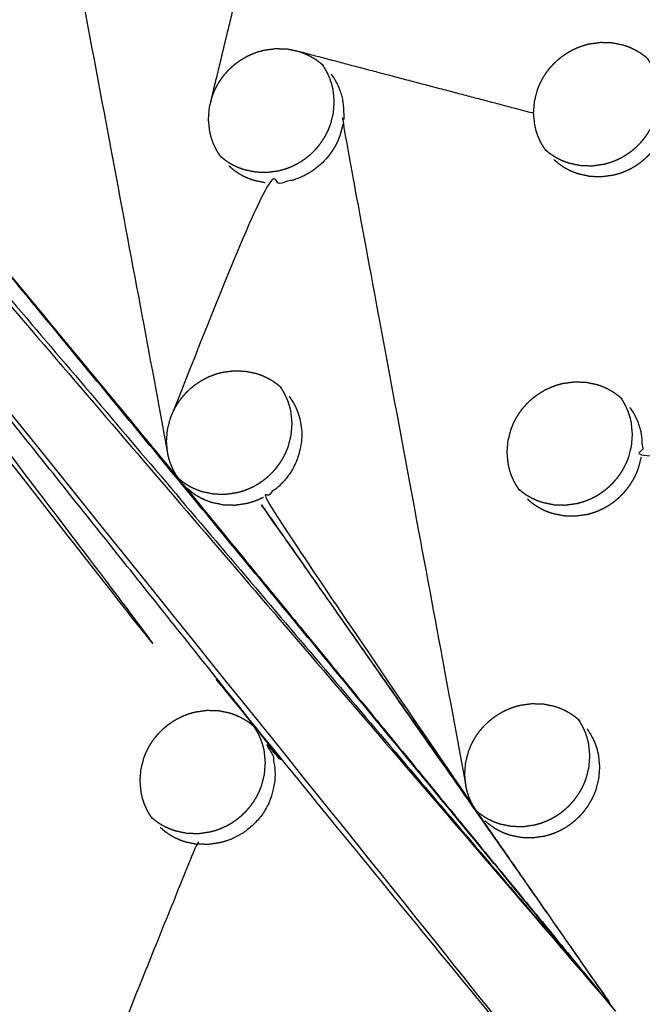
# Model space of a CAD drawing. Units: millimetres. Extents: x 36701 to 68905, y 5636 to 15930.
# Drawn here: x 60973 to 61004, y 7732 to 7782 of the extents above; entities that cross this region are included whole.
import ezdxf

# ---------------------------------------------------------------- set-up
doc = ezdxf.new("R2010")
doc.units = ezdxf.units.MM
doc.header["$MEASUREMENT"] = 0
doc.layers.add('1-建筑轮廓线', color=20, linetype='Continuous', lineweight=20)
doc.styles.add('黒体7', font='arial.ttf')
doc.dimstyles.new('正常1比1尺寸', dxfattribs={"dimtxt": 100, "dimasz": 2.5, "dimexe": 1.25, "dimexo": 0.625, "dimtad": 1, "dimdec": 0, "dimdsep": 46, "dimtxsty": '黒体7', "dimcen": 2.5, "dimclrd": 4, "dimclre": 4, "dimclrt": 3, "dimadec": 0, "dimazin": 0, "dimtfac": 1, "dimtdec": 0, "dimtmove": 0, "dimatfit": 3, "dimfxl": 1, "dimtfillclr": 3, "dimarcsym": 0})

# ---------------------------------------------------------------- blocks, each defined once
blk = doc.blocks.new('*D39')
at = {"layer": '1-建筑轮廓线', "color": 4, "lineweight": -2, "transparency": 16777216}
for p, q in [((60315.086, 10824.399), (61874.253, 10824.399)), ((61873.003, 10821.899), (61873.003, 7491.236)), ((61050.351, 7488.736), (61874.253, 7488.736))]:
    blk.add_line(p, q, dxfattribs=at)
at = {"layer": '1-建筑轮廓线', "color": 4, "transparency": 16777216}
for points in [[(61872.587, 10821.899), (61873.42, 10821.899), (61873.003, 10824.399)], [(61872.587, 7491.236), (61873.42, 7491.236), (61873.003, 7488.736)]]:
    blk.add_solid(points, dxfattribs=at)
at = {"layer": 'Defpoints', "color": 0, "transparency": 16777216}
for p in [(60314.461, 10824.399), (61049.726, 7488.736), (61873.003, 7488.736)]:
    blk.add_point(p, dxfattribs=at)
at = {"layer": '1-建筑轮廓线', "color": 3, "transparency": 16777216, "insert": (61821.287, 9156.567), "char_height": 100, "attachment_point": 5, "rotation": 90, "style": '黒体7'}
blk.add_mtext('3336', dxfattribs=at)
blk = doc.blocks.new('*D40')
at = {"layer": '1-建筑轮廓线', "color": 4, "lineweight": -2, "transparency": 16777216}
for p, q in [((56429.167, 9169.409), (56429.167, 7033.329)), ((61358.729, 7766.651), (61358.729, 7033.329)), ((61356.229, 7034.579), (56431.667, 7034.579))]:
    blk.add_line(p, q, dxfattribs=at)
at = {"layer": '1-建筑轮廓线', "color": 4, "transparency": 16777216}
for points in [[(56431.667, 7034.995), (56431.667, 7034.162), (56429.167, 7034.579)], [(61356.229, 7034.995), (61356.229, 7034.162), (61358.729, 7034.579)]]:
    blk.add_solid(points, dxfattribs=at)
at = {"layer": 'Defpoints', "color": 0, "transparency": 16777216}
for p in [(56429.167, 9170.034), (61358.729, 7767.276), (56429.167, 7034.579)]:
    blk.add_point(p, dxfattribs=at)
at = {"layer": '1-建筑轮廓线', "color": 3, "transparency": 16777216, "insert": (58893.948, 7086.295), "char_height": 100, "attachment_point": 5, "style": '黒体7'}
blk.add_mtext('4930', dxfattribs=at)

msp = doc.modelspace()

# ---------------------------------------------------------------- linework, layer by layer
at = {"color": 0}
for points, knots in [([(60672.704, 8460.303), (60705.053, 8424.176), (60737.403, 8388.049), (60769.689, 8351.992), (60801.976, 8315.935), (60834.156, 8279.997), (60866.335, 8244.06), (60898.363, 8208.292), (60930.39, 8172.524), (60962.221, 8136.975), (60994.053, 8101.426), (61025.643, 8066.146), (61057.234, 8030.866), (61088.54, 7995.904), (61119.847, 7960.941), (61150.825, 7926.344), (61181.804, 7891.748), (61212.412, 7857.565), (61243.02, 7823.383), (61273.215, 7789.662), (61303.409, 7755.941)], [40, 40, 40, 41, 41, 42, 42, 43, 43, 44, 44, 45, 45, 46, 46, 47, 47, 48, 48, 49, 49, 50, 50, 50]), ([(61065.014, 7542.475), (61034.819, 7576.196), (61004.624, 7609.917), (60974.016, 7644.1), (60943.408, 7678.282), (60912.43, 7712.879), (60881.451, 7747.476), (60850.145, 7782.438), (60818.838, 7817.401), (60787.248, 7852.681), (60755.657, 7887.961), (60723.826, 7923.51), (60691.994, 7959.058), (60659.967, 7994.826), (60627.94, 8030.594), (60595.76, 8066.532), (60563.581, 8102.469), (60531.294, 8138.526), (60499.008, 8174.583), (60466.658, 8210.711), (60434.309, 8246.838)], [26, 26, 26, 27, 27, 28, 28, 29, 29, 30, 30, 31, 31, 32, 32, 33, 33, 34, 34, 35, 35, 36, 36, 36]), ([(61029.08, 7547.395), (61017.077, 7560.791), (61005.074, 7574.188), (60983.125, 7598.699), (60961.177, 7623.211), (60939.026, 7647.948), (60916.876, 7672.685), (60894.54, 7697.63), (60872.204, 7722.575), (60849.697, 7747.71), (60827.19, 7772.845), (60804.529, 7798.153), (60781.868, 7823.461), (60759.067, 7848.924), (60736.267, 7874.387), (60713.344, 7899.988), (60690.42, 7925.588), (60667.39, 7951.308), (60644.36, 7977.028), (60621.239, 8002.85), (60598.117, 8028.671), (60574.921, 8054.576), (60551.725, 8080.481), (60528.471, 8106.451), (60505.216, 8132.422), (60481.919, 8158.439), (60458.622, 8184.457), (60438.269, 8207.202), (60417.915, 8229.947)], [5.216138, 5.216138, 5.216138, 6, 6, 7, 7, 8, 8, 9, 9, 10, 10, 11, 11, 12, 12, 13, 13, 14, 14, 15, 15, 16, 16, 17, 17, 18, 18, 18.999628, 18.999628, 18.999628]), ([(60941.05, 7800.842), (60969.52, 7765.436), (60997.989, 7730.029), (60991.548, 7737.826), (60985.107, 7745.623), (60985.188, 7745.502), (60985.27, 7745.382), (60985.34, 7745.253), (60985.411, 7745.125), (60985.469, 7744.991), (60985.528, 7744.857), (60985.574, 7744.719), (60985.619, 7744.58), (60985.653, 7744.436), (60985.687, 7744.292), (60985.716, 7743.998), (60985.744, 7743.704), (60985.721, 7743.407), (60985.698, 7743.109), (60985.623, 7742.818), (60985.548, 7742.527), (60985.492, 7742.387), (60985.436, 7742.247), (60985.368, 7742.111), (60985.301, 7741.975), (60985.221, 7741.845), (60985.141, 7741.715), (60985.052, 7741.592), (60984.962, 7741.47), (60984.862, 7741.355), (60984.762, 7741.241), (60984.653, 7741.134), (60984.543, 7741.027), (60984.425, 7740.929), (60984.306, 7740.832), (60984.181, 7740.745), (60984.056, 7740.659), (60983.925, 7740.583), (60983.793, 7740.508), (60983.655, 7740.443), (60983.516, 7740.378), (60983.374, 7740.325), (60983.231, 7740.273), (60983.086, 7740.233), (60982.941, 7740.193), (60982.643, 7740.15), (60982.345, 7740.108), (60982.048, 7740.117), (60981.75, 7740.127), (60979.397, 7734.286), (60977.045, 7728.446)], [0, 0, 0, 1, 1, 2, 2, 3, 3, 4, 4, 5, 5, 6, 6, 7, 7, 8, 8, 9, 9, 10, 10, 11, 11, 12, 12, 13, 13, 14, 14, 15, 15, 16, 16, 17, 17, 18, 18, 19, 19, 20, 20, 21, 21, 22, 22, 23, 23, 24, 24, 25, 25, 25]), ([(60964.764, 7757.888), (60964.876, 7757.794), (60964.987, 7757.699), (60965.107, 7757.614), (60965.227, 7757.53), (60965.354, 7757.457), (60965.481, 7757.384), (60965.615, 7757.323), (60965.748, 7757.261), (60965.887, 7757.212), (60966.026, 7757.162), (60966.316, 7757.101), (60966.606, 7757.039), (60966.904, 7757.029), (60967.202, 7757.02), (60967.5, 7757.062), (60967.798, 7757.103), (60967.944, 7757.143), (60968.089, 7757.183), (60968.232, 7757.236), (60968.375, 7757.288), (60968.513, 7757.353), (60968.651, 7757.418), (60968.783, 7757.493), (60968.914, 7757.569), (60969.04, 7757.656), (60969.165, 7757.742), (60969.283, 7757.839), (60969.401, 7757.936), (60969.511, 7758.043), (60969.62, 7758.151), (60969.72, 7758.265), (60969.82, 7758.38), (60969.91, 7758.503), (60969.999, 7758.625), (60970.079, 7758.755), (60970.158, 7758.885), (60970.226, 7759.022), (60970.294, 7759.158), (60970.35, 7759.298), (60970.406, 7759.438), (60970.48, 7759.73), (60970.555, 7760.021), (60970.578, 7760.319), (60970.6, 7760.616), (60970.571, 7760.911), (60970.542, 7761.206), (60970.508, 7761.35), (60970.474, 7761.494), (60970.428, 7761.633), (60970.382, 7761.772), (60970.323, 7761.906), (60970.265, 7762.04), (60970.194, 7762.169), (60970.123, 7762.297), (60970.042, 7762.419), (60969.96, 7762.54), (60976.122, 7754.731), (60982.284, 7746.922), (60961.667, 7773.882), (60941.05, 7800.842)], [0, 0, 0, 1, 1, 2, 2, 3, 3, 4, 4, 5, 5, 6, 6, 7, 7, 8, 8, 9, 9, 10, 10, 11, 11, 12, 12, 13, 13, 14, 14, 15, 15, 16, 16, 17, 17, 18, 18, 19, 19, 20, 20, 21, 21, 22, 22, 23, 23, 24, 24, 25, 25, 26, 26, 27, 27, 28, 28, 29, 29, 30, 30, 30]), ([(60973.395, 7796.18), (60973.477, 7796.058), (60973.559, 7795.937), (60973.63, 7795.808), (60973.701, 7795.679), (60973.76, 7795.545), (60973.819, 7795.411), (60973.865, 7795.271), (60973.912, 7795.132), (60973.946, 7794.987), (60973.98, 7794.843), (60974.01, 7794.548), (60974.039, 7794.253), (60974.017, 7793.954), (60973.994, 7793.656), (60977.14, 7776.816), (60980.286, 7759.975)], [0, 0, 0, 1, 1, 2, 2, 3, 3, 4, 4, 5, 5, 6, 6, 7, 7, 8, 8, 8]), ([(60965.883, 7775.358), (60958.739, 7783.494), (60951.595, 7791.629), (60977.301, 7761.639), (61003.007, 7731.649)], [0, 0, 0, 1, 1, 2, 2, 2]), ([(60965.698, 7775.584), (60959.21, 7783.433), (60952.723, 7791.282), (60959.303, 7783.32), (60965.883, 7775.358), (60984.445, 7753.503), (61003.007, 7731.649)], [0, 0, 0, 1, 1, 2, 2, 3, 3, 3]), ([(60999.449, 7775.383), (60999.389, 7775.472), (60999.329, 7775.561), (60999.259, 7775.689), (60999.189, 7775.818), (60999.13, 7775.952), (60999.072, 7776.086), (60999.025, 7776.225), (60998.978, 7776.365), (60998.945, 7776.508), (60998.911, 7776.652), (60998.882, 7776.947), (60998.853, 7777.241), (60998.876, 7777.539), (60998.899, 7777.836), (60998.974, 7778.128), (60999.048, 7778.419), (60999.104, 7778.56), (60999.16, 7778.7), (60999.228, 7778.836), (60999.296, 7778.971), (60999.375, 7779.101), (60999.454, 7779.231), (60999.544, 7779.354), (60999.634, 7779.477), (60999.734, 7779.592), (60999.835, 7779.708), (60999.944, 7779.814), (61000.053, 7779.92), (61000.171, 7780.017), (61000.288, 7780.114), (61000.414, 7780.201), (61000.54, 7780.288), (61000.672, 7780.364), (61000.805, 7780.44), (61000.942, 7780.504), (61001.079, 7780.568), (61001.221, 7780.621), (61001.364, 7780.673), (61001.51, 7780.713), (61001.656, 7780.754), (61001.954, 7780.796), (61002.251, 7780.838), (61002.549, 7780.828), (61002.847, 7780.818), (61003.137, 7780.757), (61003.428, 7780.696), (61003.566, 7780.647), (61003.704, 7780.597), (61003.838, 7780.536), (61003.972, 7780.474), (61004.099, 7780.401), (61004.227, 7780.327), (61004.346, 7780.244), (61004.465, 7780.16), (61004.547, 7780.091), (61004.629, 7780.021)], [-21.73376, -21.73376, -21.73376, -21, -21, -20, -20, -19, -19, -18, -18, -17, -17, -16, -16, -15, -15, -14, -14, -13, -13, -12, -12, -11, -11, -10, -10, -9, -9, -8, -8, -7, -7, -6, -6, -5, -5, -4, -4, -3, -3, -2, -2, -1, -1, 0, 0, 1, 1, 2, 2, 3, 3, 4, 4, 5, 5, 5.735892, 5.735892, 5.735892]), ([(60982.959, 7775.06), (60982.898, 7775.151), (60982.836, 7775.242), (60982.766, 7775.371), (60982.695, 7775.499), (60982.636, 7775.634), (60982.577, 7775.768), (60982.531, 7775.907), (60982.484, 7776.047), (60982.45, 7776.191), (60982.417, 7776.334), (60982.387, 7776.629), (60982.358, 7776.924), (60982.381, 7777.222), (60982.404, 7777.519), (60982.479, 7777.811), (60982.553, 7778.102), (60982.609, 7778.243), (60982.665, 7778.384), (60982.732, 7778.52), (60982.8, 7778.655), (60982.879, 7778.785), (60982.958, 7778.914), (60983.048, 7779.038), (60983.138, 7779.161), (60983.238, 7779.276), (60983.339, 7779.392), (60983.448, 7779.498), (60983.557, 7779.604), (60983.675, 7779.701), (60983.792, 7779.798), (60983.918, 7779.885), (60984.044, 7779.972), (60984.177, 7780.048), (60984.309, 7780.124), (60984.446, 7780.188), (60984.584, 7780.252), (60984.726, 7780.305), (60984.868, 7780.357), (60985.014, 7780.397), (60985.16, 7780.437), (60985.458, 7780.479), (60985.756, 7780.521), (60986.054, 7780.511), (60986.353, 7780.501), (60986.643, 7780.44), (60986.933, 7780.378), (60987.071, 7780.329), (60987.21, 7780.279), (60987.344, 7780.218), (60987.478, 7780.156), (60987.605, 7780.082), (60987.733, 7780.009), (60987.852, 7779.925), (60987.971, 7779.841), (60988.056, 7779.77), (60988.14, 7779.699)], [-21.750023, -21.750023, -21.750023, -21, -21, -20, -20, -19, -19, -18, -18, -17, -17, -16, -16, -15, -15, -14, -14, -13, -13, -12, -12, -11, -11, -10, -10, -9, -9, -8, -8, -7, -7, -6, -6, -5, -5, -4, -4, -3, -3, -2, -2, -1, -1, 0, 0, 1, 1, 2, 2, 3, 3, 4, 4, 5, 5, 5.755657, 5.755657, 5.755657]), ([(60982.959, 7775.06), (60983.044, 7774.988), (60983.129, 7774.916), (60983.249, 7774.832), (60983.368, 7774.747), (60983.495, 7774.674), (60983.622, 7774.601), (60983.755, 7774.54), (60983.888, 7774.478), (60984.028, 7774.429), (60984.167, 7774.379), (60984.457, 7774.318), (60984.747, 7774.256), (60985.045, 7774.246), (60985.344, 7774.237), (60985.641, 7774.279), (60985.939, 7774.321), (60986.084, 7774.361), (60986.23, 7774.401), (60986.373, 7774.453), (60986.515, 7774.506), (60986.654, 7774.571), (60986.792, 7774.635), (60986.924, 7774.711), (60987.055, 7774.787), (60987.18, 7774.873), (60987.305, 7774.959), (60987.424, 7775.057), (60987.542, 7775.154), (60987.652, 7775.261), (60987.761, 7775.368), (60987.861, 7775.482), (60987.961, 7775.597), (60988.05, 7775.72), (60988.14, 7775.842), (60988.219, 7775.973), (60988.299, 7776.103), (60988.367, 7776.239), (60988.435, 7776.375), (60988.491, 7776.515), (60988.546, 7776.655), (60988.621, 7776.947), (60988.696, 7777.238), (60988.719, 7777.536), (60988.742, 7777.834), (60988.713, 7778.129), (60988.683, 7778.423), (60988.649, 7778.567), (60988.615, 7778.711), (60988.569, 7778.85), (60988.522, 7778.989), (60988.464, 7779.123), (60988.406, 7779.257), (60988.335, 7779.386), (60988.264, 7779.515), (60988.202, 7779.607), (60988.14, 7779.699)], [0.239076, 0.239076, 0.239076, 1, 1, 2, 2, 3, 3, 4, 4, 5, 5, 6, 6, 7, 7, 8, 8, 9, 9, 10, 10, 11, 11, 12, 12, 13, 13, 14, 14, 15, 15, 16, 16, 17, 17, 18, 18, 19, 19, 20, 20, 21, 21, 22, 22, 23, 23, 24, 24, 25, 25, 26, 26, 27, 27, 27.759465, 27.759465, 27.759465]), ([(60999.449, 7775.383), (60999.531, 7775.314), (60999.614, 7775.244), (60999.734, 7775.159), (60999.854, 7775.075), (60999.98, 7775.002), (61000.107, 7774.93), (61000.24, 7774.868), (61000.374, 7774.807), (61000.513, 7774.757), (61000.652, 7774.708), (61000.941, 7774.647), (61001.231, 7774.586), (61001.529, 7774.576), (61001.827, 7774.566), (61002.125, 7774.608), (61002.423, 7774.651), (61002.568, 7774.691), (61002.714, 7774.731), (61002.856, 7774.783), (61002.999, 7774.836), (61003.137, 7774.901), (61003.275, 7774.965), (61003.407, 7775.041), (61003.538, 7775.117), (61003.664, 7775.203), (61003.789, 7775.29), (61003.907, 7775.387), (61004.025, 7775.484), (61004.135, 7775.591), (61004.245, 7775.698), (61004.344, 7775.813), (61004.444, 7775.928), (61004.534, 7776.05), (61004.623, 7776.172), (61004.703, 7776.303), (61004.782, 7776.433), (61004.851, 7776.569), (61004.919, 7776.705), (61004.974, 7776.845), (61005.03, 7776.985), (61005.105, 7777.277), (61005.179, 7777.568), (61005.202, 7777.865), (61005.225, 7778.162), (61005.197, 7778.457), (61005.168, 7778.752), (61005.134, 7778.896), (61005.1, 7779.039), (61005.054, 7779.178), (61005.008, 7779.318), (61004.949, 7779.451), (61004.891, 7779.585), (61004.82, 7779.714), (61004.749, 7779.842), (61004.689, 7779.932), (61004.629, 7780.021)], [0.262741, 0.262741, 0.262741, 1, 1, 2, 2, 3, 3, 4, 4, 5, 5, 6, 6, 7, 7, 8, 8, 9, 9, 10, 10, 11, 11, 12, 12, 13, 13, 14, 14, 15, 15, 16, 16, 17, 17, 18, 18, 19, 19, 20, 20, 21, 21, 22, 22, 23, 23, 24, 24, 25, 25, 26, 26, 27, 27, 27.740028, 27.740028, 27.740028]), ([(60988.584, 7779.217), (60988.666, 7779.096), (60988.747, 7778.975), (60988.818, 7778.846), (60988.889, 7778.717), (60988.948, 7778.583), (60989.007, 7778.449), (60989.053, 7778.31), (60989.099, 7778.171), (60989.133, 7778.027), (60989.167, 7777.883), (60989.196, 7777.588), (60989.225, 7777.293), (60989.202, 7776.996), (60989.179, 7776.698), (60992.298, 7759.887), (60995.417, 7743.077)], [0, 0, 0, 1, 1, 2, 2, 3, 3, 4, 4, 5, 5, 6, 6, 7, 7, 8, 8, 8]), ([(60999.882, 7774.885), (60999.993, 7774.79), (61000.104, 7774.696), (61000.224, 7774.611), (61000.344, 7774.527), (61000.471, 7774.454), (61000.598, 7774.381), (61000.731, 7774.32), (61000.865, 7774.259), (61001.003, 7774.209), (61001.142, 7774.16), (61001.432, 7774.099), (61001.722, 7774.037), (61002.02, 7774.028), (61002.318, 7774.018), (61002.615, 7774.06), (61002.913, 7774.102), (61003.059, 7774.142), (61003.204, 7774.183), (61003.347, 7774.235), (61003.49, 7774.288), (61003.628, 7774.353), (61003.766, 7774.417), (61003.897, 7774.493), (61004.029, 7774.568), (61004.154, 7774.655), (61004.28, 7774.742), (61004.397, 7774.839), (61004.515, 7774.936), (61004.626, 7775.043), (61004.736, 7775.15), (61004.835, 7775.265), (61004.935, 7775.38), (61005.024, 7775.502), (61005.114, 7775.624), (61005.194, 7775.755), (61005.273, 7775.885), (61005.341, 7776.021), (61005.409, 7776.157), (61005.465, 7776.297), (61005.521, 7776.437), (61005.595, 7776.729), (61005.67, 7777.02), (61005.693, 7777.317), (61005.716, 7777.615), (61005.687, 7777.909), (61005.658, 7778.204), (61005.625, 7778.348), (61005.591, 7778.491), (61005.544, 7778.631), (61005.498, 7778.77), (61005.44, 7778.903), (61005.382, 7779.037), (61005.311, 7779.166), (61005.24, 7779.294), (61005.159, 7779.415), (61005.077, 7779.536)], [0, 0, 0, 1, 1, 2, 2, 3, 3, 4, 4, 5, 5, 6, 6, 7, 7, 8, 8, 9, 9, 10, 10, 11, 11, 12, 12, 13, 13, 14, 14, 15, 15, 16, 16, 17, 17, 18, 18, 19, 19, 20, 20, 21, 21, 22, 22, 23, 23, 24, 24, 25, 25, 26, 26, 27, 27, 28, 28, 28]), ([(60989.179, 7776.698), (60989.105, 7776.407), (60989.03, 7776.115), (60988.975, 7775.975), (60988.919, 7775.835), (60988.851, 7775.699), (60988.783, 7775.563), (60988.703, 7775.432), (60988.624, 7775.302), (60988.534, 7775.179), (60988.445, 7775.057), (60988.345, 7774.942), (60988.245, 7774.828), (60988.136, 7774.721), (60988.026, 7774.614), (60987.907, 7774.516), (60987.789, 7774.419), (60987.664, 7774.333), (60987.539, 7774.246), (60987.408, 7774.171), (60987.276, 7774.095), (60987.138, 7774.03), (60986.999, 7773.965), (60986.856, 7773.913), (60986.714, 7773.86), (60986.568, 7773.82), (60986.423, 7773.78), (60986.125, 7773.738), (60985.827, 7773.696), (60985.529, 7773.706), (60985.23, 7773.716), (60982.883, 7767.87), (60980.536, 7762.024)], [0, 0, 0, 1, 1, 2, 2, 3, 3, 4, 4, 5, 5, 6, 6, 7, 7, 8, 8, 9, 9, 10, 10, 11, 11, 12, 12, 13, 13, 14, 14, 15, 15, 16, 16, 16]), ([(60983.389, 7774.565), (60983.501, 7774.471), (60983.612, 7774.376), (60983.732, 7774.291), (60983.852, 7774.207), (60983.979, 7774.134), (60984.106, 7774.061), (60984.239, 7774), (60984.372, 7773.938), (60984.512, 7773.889), (60984.651, 7773.839), (60984.941, 7773.777), (60985.23, 7773.716)], [0, 0, 0, 1, 1, 2, 2, 3, 3, 4, 4, 5, 5, 6, 6, 6]), ([(61003.007, 7731.649), (60992.03, 7745.032), (60981.053, 7758.416), (60974.492, 7766.357), (60967.931, 7774.298), (60985.469, 7752.973), (61003.007, 7731.649)], [0, 0, 0, 1, 1, 2, 2, 3, 3, 3]), ([(60980.825, 7758.706), (60980.765, 7758.795), (60980.705, 7758.884), (60980.635, 7759.012), (60980.564, 7759.141), (60980.505, 7759.275), (60980.447, 7759.409), (60980.4, 7759.548), (60980.354, 7759.688), (60980.32, 7759.831), (60980.286, 7759.975), (60980.257, 7760.27), (60980.228, 7760.564), (60980.251, 7760.862), (60980.275, 7761.159), (60980.349, 7761.45), (60980.424, 7761.742), (60980.48, 7761.883), (60980.536, 7762.024), (60980.604, 7762.159), (60980.671, 7762.294), (60980.75, 7762.424), (60980.829, 7762.554), (60980.919, 7762.677), (60981.01, 7762.8), (60981.11, 7762.915), (60981.21, 7763.031), (60981.319, 7763.137), (60981.428, 7763.243), (60981.546, 7763.34), (60981.664, 7763.437), (60981.789, 7763.524), (60981.915, 7763.611), (60982.047, 7763.687), (60982.18, 7763.763), (60982.317, 7763.827), (60982.455, 7763.891), (60982.597, 7763.944), (60982.739, 7763.996), (60982.885, 7764.037), (60983.031, 7764.077), (60983.329, 7764.119), (60983.627, 7764.161), (60983.925, 7764.151), (60984.223, 7764.141), (60984.513, 7764.08), (60984.803, 7764.019), (60984.941, 7763.97), (60985.079, 7763.92), (60985.213, 7763.859), (60985.347, 7763.797), (60985.475, 7763.724), (60985.602, 7763.651), (60985.721, 7763.567), (60985.841, 7763.483), (60985.923, 7763.413), (60986.005, 7763.343)], [-21.735022, -21.735022, -21.735022, -21, -21, -20, -20, -19, -19, -18, -18, -17, -17, -16, -16, -15, -15, -14, -14, -13, -13, -12, -12, -11, -11, -10, -10, -9, -9, -8, -8, -7, -7, -6, -6, -5, -5, -4, -4, -3, -3, -2, -2, -1, -1, 0, 0, 1, 1, 2, 2, 3, 3, 4, 4, 5, 5, 5.741383, 5.741383, 5.741383]), ([(60998.101, 7758.152), (60998.043, 7758.238), (60997.985, 7758.324), (60997.915, 7758.452), (60997.844, 7758.58), (60997.786, 7758.714), (60997.727, 7758.849), (60997.681, 7758.988), (60997.635, 7759.127), (60997.601, 7759.27), (60997.568, 7759.414), (60997.539, 7759.708), (60997.51, 7760.003), (60997.533, 7760.3), (60997.556, 7760.597), (60997.631, 7760.888), (60997.706, 7761.18), (60997.762, 7761.32), (60997.818, 7761.461), (60997.886, 7761.596), (60997.954, 7761.732), (60998.033, 7761.861), (60998.112, 7761.991), (60998.202, 7762.114), (60998.292, 7762.237), (60998.393, 7762.353), (60998.493, 7762.468), (60998.602, 7762.574), (60998.712, 7762.68), (60998.829, 7762.777), (60998.947, 7762.874), (60999.072, 7762.961), (60999.198, 7763.048), (60999.331, 7763.124), (60999.463, 7763.2), (60999.6, 7763.264), (60999.738, 7763.329), (60999.879, 7763.381), (61000.021, 7763.433), (61000.167, 7763.474), (61000.314, 7763.514), (61000.611, 7763.556), (61000.909, 7763.599), (61001.207, 7763.589), (61001.505, 7763.58), (61001.794, 7763.519), (61002.084, 7763.458), (61002.222, 7763.409), (61002.36, 7763.36), (61002.494, 7763.298), (61002.628, 7763.236), (61002.755, 7763.163), (61002.883, 7763.09), (61003.002, 7763.006), (61003.121, 7762.923), (61003.2, 7762.856), (61003.28, 7762.788)], [-21.710244, -21.710244, -21.710244, -21, -21, -20, -20, -19, -19, -18, -18, -17, -17, -16, -16, -15, -15, -14, -14, -13, -13, -12, -12, -11, -11, -10, -10, -9, -9, -8, -8, -7, -7, -6, -6, -5, -5, -4, -4, -3, -3, -2, -2, -1, -1, 0, 0, 1, 1, 2, 2, 3, 3, 4, 4, 5, 5, 5.715701, 5.715701, 5.715701]), ([(60980.825, 7758.706), (60980.907, 7758.636), (60980.99, 7758.567), (60981.109, 7758.482), (60981.229, 7758.398), (60981.356, 7758.325), (60981.482, 7758.252), (60981.615, 7758.191), (60981.749, 7758.13), (60981.888, 7758.08), (60982.027, 7758.031), (60982.317, 7757.97), (60982.606, 7757.908), (60982.904, 7757.899), (60983.202, 7757.889), (60983.5, 7757.932), (60983.798, 7757.974), (60983.943, 7758.014), (60984.089, 7758.054), (60984.231, 7758.106), (60984.374, 7758.159), (60984.512, 7758.224), (60984.651, 7758.288), (60984.782, 7758.364), (60984.914, 7758.44), (60985.039, 7758.526), (60985.164, 7758.613), (60985.282, 7758.71), (60985.401, 7758.807), (60985.51, 7758.914), (60985.62, 7759.021), (60985.719, 7759.136), (60985.819, 7759.25), (60985.909, 7759.373), (60985.998, 7759.495), (60986.078, 7759.626), (60986.158, 7759.756), (60986.226, 7759.892), (60986.294, 7760.028), (60986.349, 7760.168), (60986.405, 7760.308), (60986.48, 7760.6), (60986.554, 7760.891), (60986.578, 7761.188), (60986.601, 7761.486), (60986.572, 7761.78), (60986.543, 7762.075), (60986.509, 7762.219), (60986.475, 7762.362), (60986.429, 7762.501), (60986.383, 7762.641), (60986.324, 7762.774), (60986.266, 7762.908), (60986.195, 7763.037), (60986.125, 7763.165), (60986.065, 7763.254), (60986.005, 7763.343)], [0.264699, 0.264699, 0.264699, 1, 1, 2, 2, 3, 3, 4, 4, 5, 5, 6, 6, 7, 7, 8, 8, 9, 9, 10, 10, 11, 11, 12, 12, 13, 13, 14, 14, 15, 15, 16, 16, 17, 17, 18, 18, 19, 19, 20, 20, 21, 21, 22, 22, 23, 23, 24, 24, 25, 25, 26, 26, 27, 27, 27.733434, 27.733434, 27.733434]), ([(60986.452, 7762.86), (60986.534, 7762.738), (60986.615, 7762.617), (60986.686, 7762.489), (60986.757, 7762.36), (60986.815, 7762.226), (60986.873, 7762.092), (60986.92, 7761.953), (60986.966, 7761.814), (60987, 7761.671), (60987.034, 7761.527), (60987.063, 7761.232), (60987.092, 7760.938), (60987.069, 7760.64), (60987.045, 7760.343), (60986.97, 7760.052), (60986.896, 7759.76), (60986.84, 7759.62), (60986.784, 7759.48), (60986.717, 7759.344), (60986.649, 7759.208), (60986.569, 7759.078), (60986.489, 7758.947), (60986.399, 7758.825), (60986.31, 7758.702), (60986.21, 7758.588), (60986.111, 7758.473), (60986.001, 7758.366), (60985.891, 7758.259), (60985.773, 7758.162), (60985.655, 7758.065), (60985.53, 7757.978), (60985.405, 7757.892), (60985.273, 7757.816), (60985.142, 7757.74), (60990.488, 7749.865), (60995.833, 7741.989)], [0, 0, 0, 1, 1, 2, 2, 3, 3, 4, 4, 5, 5, 6, 6, 7, 7, 8, 8, 9, 9, 10, 10, 11, 11, 12, 12, 13, 13, 14, 14, 15, 15, 16, 16, 17, 17, 18, 18, 18]), ([(60998.101, 7758.152), (60998.181, 7758.084), (60998.261, 7758.017), (60998.38, 7757.933), (60998.5, 7757.848), (60998.627, 7757.776), (60998.754, 7757.703), (60998.886, 7757.642), (60999.019, 7757.58), (60999.158, 7757.531), (60999.297, 7757.482), (60999.586, 7757.421), (60999.876, 7757.36), (61000.174, 7757.351), (61000.472, 7757.341), (61000.77, 7757.384), (61001.067, 7757.426), (61001.213, 7757.466), (61001.358, 7757.506), (61001.501, 7757.559), (61001.643, 7757.612), (61001.781, 7757.677), (61001.92, 7757.741), (61002.051, 7757.817), (61002.182, 7757.893), (61002.308, 7757.979), (61002.433, 7758.066), (61002.551, 7758.163), (61002.669, 7758.26), (61002.779, 7758.367), (61002.888, 7758.474), (61002.988, 7758.589), (61003.088, 7758.703), (61003.178, 7758.826), (61003.267, 7758.948), (61003.347, 7759.079), (61003.427, 7759.209), (61003.495, 7759.345), (61003.563, 7759.481), (61003.619, 7759.621), (61003.675, 7759.761), (61003.749, 7760.052), (61003.824, 7760.343), (61003.847, 7760.64), (61003.871, 7760.937), (61003.842, 7761.232), (61003.814, 7761.526), (61003.78, 7761.67), (61003.746, 7761.813), (61003.7, 7761.952), (61003.654, 7762.091), (61003.595, 7762.225), (61003.537, 7762.358), (61003.466, 7762.487), (61003.396, 7762.615), (61003.337, 7762.702), (61003.279, 7762.789)], [0.282745, 0.282745, 0.282745, 1, 1, 2, 2, 3, 3, 4, 4, 5, 5, 6, 6, 7, 7, 8, 8, 9, 9, 10, 10, 11, 11, 12, 12, 13, 13, 14, 14, 15, 15, 16, 16, 17, 17, 18, 18, 19, 19, 20, 20, 21, 21, 22, 22, 23, 23, 24, 24, 25, 25, 26, 26, 27, 27, 27.716914, 27.716914, 27.716914]), ([(61003.732, 7762.3), (61003.813, 7762.18), (61003.895, 7762.059), (61003.965, 7761.93), (61004.035, 7761.802), (61004.094, 7761.668), (61004.152, 7761.534), (61004.198, 7761.396), (61004.244, 7761.257), (61004.278, 7761.113), (61004.312, 7760.969), (61004.341, 7760.675), (61004.369, 7760.381), (61004.346, 7760.084), (61004.323, 7759.787), (61009.182, 7759.77), (61014.042, 7759.754)], [0, 0, 0, 1, 1, 2, 2, 3, 3, 4, 4, 5, 5, 6, 6, 7, 7, 8, 8, 8]), ([(60998.536, 7757.649), (60998.647, 7757.555), (60998.759, 7757.46), (60998.878, 7757.376), (60998.998, 7757.292), (60999.125, 7757.219), (60999.252, 7757.146), (60999.385, 7757.085), (60999.518, 7757.024), (60999.657, 7756.975), (60999.796, 7756.925), (61000.085, 7756.865), (61000.374, 7756.804), (61000.672, 7756.794), (61000.97, 7756.785), (61001.268, 7756.827), (61001.565, 7756.869), (61001.711, 7756.909), (61001.856, 7756.95), (61001.999, 7757.002), (61002.141, 7757.055), (61002.28, 7757.12), (61002.418, 7757.184), (61002.549, 7757.26), (61002.681, 7757.336), (61002.806, 7757.423), (61002.931, 7757.509), (61003.049, 7757.606), (61003.168, 7757.704), (61003.277, 7757.811), (61003.387, 7757.917), (61003.487, 7758.032), (61003.586, 7758.147), (61003.676, 7758.269), (61003.766, 7758.392), (61003.845, 7758.522), (61003.925, 7758.652), (61003.993, 7758.788), (61004.061, 7758.924), (61004.117, 7759.064), (61004.173, 7759.204), (61004.248, 7759.495), (61004.323, 7759.787)], [0, 0, 0, 1, 1, 2, 2, 3, 3, 4, 4, 5, 5, 6, 6, 7, 7, 8, 8, 9, 9, 10, 10, 11, 11, 12, 12, 13, 13, 14, 14, 15, 15, 16, 16, 17, 17, 18, 18, 19, 19, 20, 20, 21, 21, 21]), ([(60981.257, 7758.208), (60981.369, 7758.113), (60981.48, 7758.018), (60981.6, 7757.934), (60981.72, 7757.85), (60981.846, 7757.777), (60981.973, 7757.704), (60982.106, 7757.643), (60982.24, 7757.582), (60982.379, 7757.532), (60982.518, 7757.483), (60982.807, 7757.422), (60983.097, 7757.36), (60983.395, 7757.351), (60983.693, 7757.341), (60983.991, 7757.383), (60984.289, 7757.426), (60984.434, 7757.466), (60984.579, 7757.506), (60984.722, 7757.558), (60984.865, 7757.611)], [0, 0, 0, 1, 1, 2, 2, 3, 3, 4, 4, 5, 5, 6, 6, 7, 7, 8, 8, 9, 9, 10, 10, 10]), ([(60995.997, 7741.746), (60990.431, 7749.679), (60984.865, 7757.611), (60993.936, 7744.63), (61003.007, 7731.649), (60999.502, 7736.697), (60995.998, 7741.745)], [0, 0, 0, 1, 1, 2, 2, 2.999899, 2.999899, 2.999899]), ([(60995.947, 7741.821), (60995.89, 7741.905), (60995.833, 7741.989), (60995.763, 7742.117), (60995.693, 7742.245), (60995.635, 7742.378), (60995.577, 7742.512), (60995.531, 7742.651), (60995.484, 7742.79), (60995.451, 7742.933), (60995.417, 7743.077), (60995.388, 7743.371), (60995.36, 7743.665), (60995.383, 7743.962), (60995.407, 7744.259), (60995.482, 7744.55), (60995.557, 7744.841), (60995.613, 7744.982), (60995.669, 7745.123), (60995.737, 7745.258), (60995.804, 7745.393), (60995.884, 7745.523), (60995.963, 7745.653), (60996.053, 7745.776), (60996.143, 7745.899), (60996.244, 7746.014), (60996.344, 7746.13), (60996.453, 7746.236), (60996.562, 7746.342), (60996.68, 7746.439), (60996.798, 7746.536), (60996.923, 7746.622), (60997.049, 7746.709), (60997.181, 7746.786), (60997.314, 7746.862), (60997.451, 7746.926), (60997.588, 7746.991), (60997.73, 7747.043), (60997.872, 7747.096), (60998.018, 7747.136), (60998.164, 7747.176), (60998.462, 7747.219), (60998.759, 7747.261), (60999.057, 7747.252), (60999.355, 7747.243), (60999.644, 7747.182), (60999.933, 7747.121), (61000.072, 7747.072), (61000.21, 7747.023), (61000.343, 7746.962), (61000.477, 7746.9), (61000.604, 7746.827), (61000.731, 7746.754), (61000.85, 7746.671), (61000.969, 7746.587), (61001.046, 7746.522), (61001.123, 7746.457)], [-21.693308, -21.693308, -21.693308, -21, -21, -20, -20, -19, -19, -18, -18, -17, -17, -16, -16, -15, -15, -14, -14, -13, -13, -12, -12, -11, -11, -10, -10, -9, -9, -8, -8, -7, -7, -6, -6, -5, -5, -4, -4, -3, -3, -2, -2, -1, -1, 0, 0, 1, 1, 2, 2, 3, 3, 4, 4, 5, 5, 5.693749, 5.693749, 5.693749]), ([(60979.477, 7741.474), (60979.419, 7741.561), (60979.361, 7741.647), (60979.29, 7741.775), (60979.22, 7741.903), (60979.161, 7742.037), (60979.103, 7742.172), (60979.057, 7742.311), (60979.011, 7742.45), (60978.977, 7742.593), (60978.943, 7742.737), (60978.914, 7743.031), (60978.886, 7743.326), (60978.909, 7743.623), (60978.932, 7743.92), (60979.007, 7744.211), (60979.081, 7744.502), (60979.137, 7744.643), (60979.194, 7744.784), (60979.261, 7744.919), (60979.329, 7745.055), (60979.408, 7745.184), (60979.488, 7745.314), (60979.578, 7745.437), (60979.668, 7745.56), (60979.768, 7745.676), (60979.868, 7745.791), (60979.978, 7745.897), (60980.087, 7746.003), (60980.204, 7746.1), (60980.322, 7746.197), (60980.447, 7746.284), (60980.573, 7746.371), (60980.706, 7746.447), (60980.838, 7746.523), (60980.976, 7746.587), (60981.113, 7746.652), (60981.255, 7746.704), (60981.397, 7746.757), (60981.543, 7746.797), (60981.689, 7746.837), (60981.986, 7746.879), (60982.284, 7746.922), (60982.582, 7746.912), (60982.88, 7746.902), (60983.169, 7746.842), (60983.459, 7746.781), (60983.597, 7746.732), (60983.736, 7746.683), (60983.87, 7746.621), (60984.003, 7746.56), (60984.131, 7746.486), (60984.258, 7746.413), (60984.377, 7746.33), (60984.496, 7746.246), (60984.576, 7746.178), (60984.655, 7746.111)], [-21.713746, -21.713746, -21.713746, -21, -21, -20, -20, -19, -19, -18, -18, -17, -17, -16, -16, -15, -15, -14, -14, -13, -13, -12, -12, -11, -11, -10, -10, -9, -9, -8, -8, -7, -7, -6, -6, -5, -5, -4, -4, -3, -3, -2, -2, -1, -1, 0, 0, 1, 1, 2, 2, 3, 3, 4, 4, 5, 5, 5.719115, 5.719115, 5.719115]), ([(60979.477, 7741.474), (60979.557, 7741.407), (60979.636, 7741.34), (60979.756, 7741.256), (60979.875, 7741.172), (60980.002, 7741.099), (60980.129, 7741.026), (60980.262, 7740.965), (60980.395, 7740.904), (60980.534, 7740.854), (60980.673, 7740.805), (60980.962, 7740.744), (60981.252, 7740.683), (60981.55, 7740.674), (60981.847, 7740.664), (60982.145, 7740.707), (60982.442, 7740.749), (60982.588, 7740.789), (60982.733, 7740.829), (60982.876, 7740.882), (60983.018, 7740.935), (60983.157, 7740.999), (60983.295, 7741.064), (60983.426, 7741.14), (60983.557, 7741.215), (60983.683, 7741.302), (60983.808, 7741.389), (60983.926, 7741.486), (60984.045, 7741.583), (60984.155, 7741.69), (60984.264, 7741.797), (60984.364, 7741.912), (60984.464, 7742.027), (60984.553, 7742.149), (60984.643, 7742.271), (60984.722, 7742.402), (60984.802, 7742.532), (60984.87, 7742.668), (60984.938, 7742.804), (60984.994, 7742.944), (60985.05, 7743.084), (60985.125, 7743.375), (60985.199, 7743.666), (60985.223, 7743.963), (60985.246, 7744.26), (60985.217, 7744.555), (60985.189, 7744.849), (60985.155, 7744.993), (60985.121, 7745.136), (60985.075, 7745.275), (60985.029, 7745.414), (60984.971, 7745.547), (60984.913, 7745.681), (60984.842, 7745.81), (60984.772, 7745.938), (60984.714, 7746.025), (60984.655, 7746.111)], [0.285945, 0.285945, 0.285945, 1, 1, 2, 2, 3, 3, 4, 4, 5, 5, 6, 6, 7, 7, 8, 8, 9, 9, 10, 10, 11, 11, 12, 12, 13, 13, 14, 14, 15, 15, 16, 16, 17, 17, 18, 18, 19, 19, 20, 20, 21, 21, 22, 22, 23, 23, 24, 24, 25, 25, 26, 26, 27, 27, 27.714137, 27.714137, 27.714137]), ([(60995.942, 7741.825), (60996.022, 7741.757), (60996.101, 7741.69), (60996.221, 7741.606), (60996.341, 7741.522), (60996.467, 7741.449), (60996.594, 7741.377), (60996.727, 7741.316), (60996.86, 7741.255), (60996.998, 7741.205), (60997.137, 7741.156), (60997.426, 7741.096), (60997.716, 7741.035), (60998.013, 7741.026), (60998.311, 7741.016), (60998.608, 7741.059), (60998.906, 7741.102), (60999.051, 7741.142), (60999.196, 7741.182), (60999.339, 7741.235), (60999.481, 7741.287), (60999.619, 7741.352), (60999.758, 7741.417), (60999.889, 7741.493), (61000.02, 7741.569), (61000.146, 7741.655), (61000.271, 7741.742), (61000.389, 7741.839), (61000.507, 7741.936), (61000.617, 7742.043), (61000.727, 7742.15), (61000.826, 7742.265), (61000.926, 7742.379), (61001.016, 7742.502), (61001.106, 7742.624), (61001.185, 7742.755), (61001.265, 7742.885), (61001.333, 7743.021), (61001.401, 7743.156), (61001.457, 7743.296), (61001.513, 7743.436), (61001.588, 7743.727), (61001.663, 7744.018), (61001.686, 7744.315), (61001.71, 7744.612), (61001.681, 7744.906), (61001.653, 7745.2), (61001.619, 7745.344), (61001.586, 7745.487), (61001.54, 7745.626), (61001.494, 7745.765), (61001.436, 7745.898), (61001.378, 7746.032), (61001.307, 7746.16), (61001.237, 7746.288), (61001.18, 7746.373), (61001.123, 7746.457)], [0.2838, 0.2838, 0.2838, 1, 1, 2, 2, 3, 3, 4, 4, 5, 5, 6, 6, 7, 7, 8, 8, 9, 9, 10, 10, 11, 11, 12, 12, 13, 13, 14, 14, 15, 15, 16, 16, 17, 17, 18, 18, 19, 19, 20, 20, 21, 21, 22, 22, 23, 23, 24, 24, 25, 25, 26, 26, 27, 27, 27.698893, 27.698893, 27.698893]), ([(60996.384, 7741.314), (60996.495, 7741.22), (60996.606, 7741.126), (60996.726, 7741.042), (60996.845, 7740.958), (60996.972, 7740.885), (60997.098, 7740.813), (60997.231, 7740.752), (60997.365, 7740.691), (60997.503, 7740.641), (60997.642, 7740.592), (60997.931, 7740.532), (60998.22, 7740.471), (60998.518, 7740.462), (60998.816, 7740.452), (60999.113, 7740.495), (60999.41, 7740.537), (60999.556, 7740.578), (60999.701, 7740.618), (60999.844, 7740.671), (60999.987, 7740.723), (61000.125, 7740.788), (61000.262, 7740.853), (61000.394, 7740.929), (61000.526, 7741.004), (61000.651, 7741.091), (61000.776, 7741.177), (61000.894, 7741.275), (61001.012, 7741.372), (61001.122, 7741.479), (61001.232, 7741.586), (61001.332, 7741.7), (61001.431, 7741.815), (61001.521, 7741.938), (61001.611, 7742.06), (61001.69, 7742.19), (61001.77, 7742.32), (61001.838, 7742.456), (61001.907, 7742.592), (61001.962, 7742.732), (61002.018, 7742.872), (61002.093, 7743.163), (61002.168, 7743.454), (61002.192, 7743.751), (61002.215, 7744.048), (61002.187, 7744.342), (61002.158, 7744.636), (61002.124, 7744.78), (61002.091, 7744.923), (61002.045, 7745.062), (61001.999, 7745.201), (61001.941, 7745.334), (61001.883, 7745.467), (61001.813, 7745.596), (61001.742, 7745.724), (61001.661, 7745.845), (61001.579, 7745.965)], [0, 0, 0, 1, 1, 2, 2, 3, 3, 4, 4, 5, 5, 6, 6, 7, 7, 8, 8, 9, 9, 10, 10, 11, 11, 12, 12, 13, 13, 14, 14, 15, 15, 16, 16, 17, 17, 18, 18, 19, 19, 20, 20, 21, 21, 22, 22, 23, 23, 24, 24, 25, 25, 26, 26, 27, 27, 28, 28, 28]), ([(60979.912, 7740.972), (60980.023, 7740.877), (60980.135, 7740.783), (60980.254, 7740.699), (60980.374, 7740.615), (60980.5, 7740.542), (60980.627, 7740.47), (60980.76, 7740.408), (60980.893, 7740.347), (60981.032, 7740.298), (60981.171, 7740.248), (60981.46, 7740.188), (60981.75, 7740.127)], [0, 0, 0, 1, 1, 2, 2, 3, 3, 4, 4, 5, 5, 6, 6, 6])]:
    msp.add_open_spline(points, degree=2, knots=knots, dxfattribs=at)
for points in [[(60984.923, 7745.849), (60962.986, 7773.346), (60941.05, 7800.842)], [(60982.404, 7777.519), (60984.05, 7784.359), (60985.697, 7791.198)], [(60986.933, 7780.378), (60992.893, 7778.81), (60998.853, 7777.241)], [(60988.14, 7779.699), (60988.167, 7779.676), (60988.194, 7779.653)], [(60999.493, 7775.319), (60999.471, 7775.351), (60999.449, 7775.383)], [(60983, 7775), (60982.979, 7775.03), (60982.959, 7775.06)], [(60967.931, 7774.298), (60974.4, 7766.47), (60980.869, 7758.641)], [(60986.005, 7763.343), (60986.034, 7763.319), (60986.062, 7763.295)], [(60986.067, 7763.289), (60986.065, 7763.292), (60986.062, 7763.295)], [(60986.063, 7763.295), (60986.065, 7763.292), (60986.067, 7763.289)], [(61003.28, 7762.788), (61003.311, 7762.762), (61003.343, 7762.735)], [(60980.869, 7758.641), (60980.847, 7758.674), (60980.825, 7758.706)], [(60980.869, 7758.641), (60980.961, 7758.528), (60981.053, 7758.416)], [(60998.148, 7758.082), (60998.125, 7758.117), (60998.101, 7758.152)], [(60984.865, 7757.611), (60985.003, 7757.676), (60985.142, 7757.74)], [(60984.655, 7746.111), (60984.686, 7746.084), (60984.718, 7746.058)], [(61001.123, 7746.457), (61001.157, 7746.428), (61001.191, 7746.4)], [(60984.923, 7745.849), (60984.82, 7745.954), (60984.718, 7746.058)], [(60995.997, 7741.746), (60995.972, 7741.784), (60995.947, 7741.821)], [(60995.997, 7741.746), (60995.997, 7741.746), (60995.998, 7741.746)], [(60979.524, 7741.405), (60979.5, 7741.44), (60979.477, 7741.474)]]:
    msp.add_open_spline(points, degree=2, dxfattribs=at)

# ---------------------------------------------------------------- dimensions: what is measured, and where the dimension line sits
at = {"layer": '1-建筑轮廓线'}
dim = msp.add_linear_dim(base=(61873.003, 7488.736), p1=(60314.461, 10824.399), p2=(61049.726, 7488.736), angle=90, dimstyle='正常1比1尺寸', dxfattribs=at)
dim.commit()
dim.dimension.update_dxf_attribs({"geometry": '*D39', "text_midpoint": (61821.287, 9156.567)})
dim = msp.add_linear_dim(base=(56429.167, 7034.579), p1=(61358.729, 7767.276), p2=(56429.167, 9170.034), dimstyle='正常1比1尺寸', dxfattribs=at)
dim.commit()
dim.dimension.update_dxf_attribs({"geometry": '*D40', "text_midpoint": (58893.948, 7086.295)})

doc.saveas('drawing.dxf')
